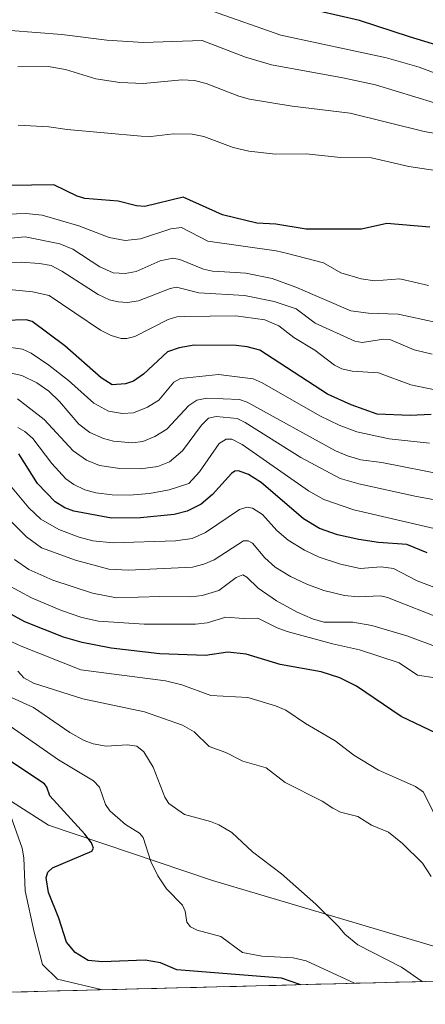
# Model space of a CAD drawing. Units: metres. Extents: x 675200 to 678599, y 4749173 to 4751565.
# Drawn here: x 675879 to 675981, y 4749185 to 4749432 of the extents above; entities that cross this region are included whole.
import ezdxf

# ---------------------------------------------------------------- set-up
doc = ezdxf.new("R2010")
doc.units = ezdxf.units.M
doc.header["$MEASUREMENT"] = 0
for name, color, linetype, lineweight in [('Arbolado forestal CxS', 92, 'Continuous', 0), ('Curva de nivel maestra', 36, 'Continuous', 30), ('Curva de nivel normal', 36, 'Continuous', 0), ('Municipio CxS', 142, 'Continuous', 0)]:
    doc.layers.add(name, color=color, linetype=linetype, lineweight=lineweight)

# ---------------------------------------------------------------- blocks, each defined once
blk = doc.blocks.new('*U155')
at = {"layer": 'Arbolado forestal CxS', "color": 92, "linetype": 'Continuous', "lineweight": 0}
blk.add_polyline3d([(676370.71, 4749201.25, 1185.67), (676009.96, 4749191.95, 1139.96), (676009.96, 4749191.95, 1139.96), (675927.14, 4749216.54, 1133.14), (675886.02, 4749230.43, 1122.93), (675819.81, 4749272.72, 1130.22), (675793.68, 4749275.03, 1129.29), (675738.91, 4749278.93, 1125.37), (675677.25, 4749280.06, 1121.09)], dxfattribs=at)
blk = doc.blocks.new('*U170')
at = {"layer": 'Curva de nivel normal', "color": 36, "linetype": 'Continuous', "lineweight": 0}
blk.add_polyline3d([(675994.05, 4749401.92, 1235), (675980.23, 4749404.4, 1235), (675961.7, 4749409.01, 1235), (675947.09, 4749410.72, 1235), (675936.46, 4749412.49, 1235), (675933.79, 4749413.24, 1235), (675925.55, 4749416.43, 1235), (675922.62, 4749417.17, 1235), (675919.48, 4749417.31, 1235), (675909.85, 4749416.4, 1235), (675903.87, 4749416.68, 1235), (675897.86, 4749417.56, 1235), (675890.26, 4749419.93, 1235), (675885.96, 4749420.64, 1235), (675878.34, 4749420.61, 1235)], dxfattribs=at)
blk = doc.blocks.new('*U172')
at = {"layer": 'Curva de nivel normal', "color": 36, "linetype": 'Continuous', "lineweight": 0}
blk.add_polyline3d([(675982.24, 4749348.54, 1210), (675977.71, 4749349.63, 1210), (675971.66, 4749352.19, 1210), (675970.08, 4749352.25, 1210), (675964.7, 4749351.48, 1210), (675962.87, 4749351.75, 1210), (675952.86, 4749356.3, 1210), (675948.12, 4749359.89, 1210), (675942.63, 4749361.76, 1210), (675935.17, 4749363.26, 1210), (675923.75, 4749363.88, 1210), (675918.08, 4749365.3, 1210), (675916.56, 4749364.98, 1210), (675908.56, 4749361.91, 1210), (675905.83, 4749361.5, 1210), (675903.45, 4749361.63, 1210), (675901.34, 4749362.15, 1210), (675898.47, 4749363.47, 1210), (675889.37, 4749369.32, 1210), (675886.69, 4749370.75, 1210), (675883.77, 4749371.3, 1210), (675879.14, 4749371.64, 1210), (675872.56, 4749371.55, 1210)], dxfattribs=at)
blk = doc.blocks.new('*U175')
at = {"layer": 'Curva de nivel normal', "color": 36, "linetype": 'Continuous', "lineweight": 0}
blk.add_polyline3d([(675984.12, 4749418.61, 1245), (675978.96, 4749420.51, 1245), (675970.79, 4749422.89, 1245), (675944.25, 4749428.56, 1245), (675927.17, 4749434.53, 1245)], dxfattribs=at)
blk = doc.blocks.new('*U177')
at = {"layer": 'Curva de nivel normal', "color": 36, "linetype": 'Continuous', "lineweight": 0}
blk.add_polyline3d([(675992.18, 4749337.68, 1205), (675976.93, 4749340.86, 1205), (675968.81, 4749343.81, 1205), (675962.21, 4749344.26, 1205), (675959.59, 4749344.88, 1205), (675957.73, 4749345.81, 1205), (675952.79, 4749349.49, 1205), (675947.58, 4749352.68, 1205), (675943.8, 4749355.62, 1205), (675940.26, 4749357.16, 1205), (675933.02, 4749358.17, 1205), (675920.12, 4749358, 1205), (675918.18, 4749357.89, 1205), (675916.06, 4749357.23, 1205), (675907.7, 4749352.95, 1205), (675905.64, 4749352.44, 1205), (675904.22, 4749352.45, 1205), (675901.75, 4749353.21, 1205), (675899.07, 4749354.55, 1205), (675886.21, 4749363.24, 1205), (675882.01, 4749364.19, 1205), (675867.68, 4749365.57, 1205)], dxfattribs=at)
blk = doc.blocks.new('*U180')
at = {"layer": 'Curva de nivel normal', "color": 36, "linetype": 'Continuous', "lineweight": 0}
blk.add_polyline3d([(675988.68, 4749393.79, 1230), (675976.39, 4749395.61, 1230), (675967, 4749397.78, 1230), (675959.24, 4749397.85, 1230), (675950.66, 4749398.75, 1230), (675942.92, 4749398.67, 1230), (675936.29, 4749399.43, 1230), (675932.31, 4749400.32, 1230), (675924.97, 4749403.1, 1230), (675922.06, 4749403.67, 1230), (675917.37, 4749403.76, 1230), (675911.7, 4749403.15, 1230), (675909.25, 4749403.22, 1230), (675890.69, 4749404.85, 1230), (675886.1, 4749405.52, 1230), (675878.38, 4749406, 1230)], dxfattribs=at)
blk = doc.blocks.new('*U187')
at = {"layer": 'Curva de nivel normal', "color": 36, "linetype": 'Continuous', "lineweight": 0}
blk.add_polyline3d([(675982.85, 4749411.55, 1240), (675968.03, 4749416.07, 1240), (675959.83, 4749417.87, 1240), (675941.95, 4749421.08, 1240), (675935.46, 4749423.05, 1240), (675924.58, 4749427.22, 1240), (675909.82, 4749426.73, 1240), (675900.6, 4749427.29, 1240), (675889.35, 4749428.69, 1240), (675876.48, 4749429.69, 1240)], dxfattribs=at)
blk = doc.blocks.new('*U188')
at = {"layer": 'Curva de nivel normal', "color": 36, "linetype": 'Continuous', "lineweight": 0}
blk.add_polyline3d([(675985.8, 4749318.22, 1190), (675969.6, 4749321.32, 1190), (675964.33, 4749322.05, 1190), (675960.98, 4749323, 1190), (675957.97, 4749324.25, 1190), (675935.83, 4749336.5, 1190), (675933.91, 4749337.16, 1190), (675925.73, 4749337.51, 1190), (675923.19, 4749337.01, 1190), (675921.22, 4749335.66, 1190), (675915.69, 4749329.72, 1190), (675912.64, 4749327.85, 1190), (675909.69, 4749326.64, 1190), (675907.11, 4749326.32, 1190), (675902.33, 4749326.73, 1190), (675899.81, 4749327.36, 1190), (675896.41, 4749328.84, 1190), (675893.6, 4749330.93, 1190), (675888.75, 4749336.62, 1190), (675886.07, 4749339.28, 1190), (675883.1, 4749341.34, 1190), (675879.34, 4749343.16, 1190), (675876.67, 4749343.8, 1190)], dxfattribs=at)
blk = doc.blocks.new('*U189')
at = {"layer": 'Curva de nivel normal', "color": 36, "linetype": 'Continuous', "lineweight": 0}
blk.add_polyline3d([(675986.14, 4749355.86, 1215), (675973.73, 4749358.52, 1215), (675966.25, 4749358.77, 1215), (675961.88, 4749359.39, 1215), (675948.02, 4749365.34, 1215), (675942.08, 4749367.48, 1215), (675935.53, 4749368.85, 1215), (675930.16, 4749369.15, 1215), (675927.11, 4749369.35, 1215), (675924.86, 4749369.88, 1215), (675918.91, 4749372.31, 1215), (675917.2, 4749372.59, 1215), (675914.03, 4749371.9, 1215), (675908, 4749369.25, 1215), (675905.23, 4749368.77, 1215), (675902.23, 4749368.96, 1215), (675898.85, 4749370.46, 1215), (675892.13, 4749374.85, 1215), (675888.84, 4749376.16, 1215), (675880.12, 4749377.97, 1215), (675873.77, 4749377.33, 1215)], dxfattribs=at)
blk = doc.blocks.new('*U192')
at = {"layer": 'Curva de nivel normal', "color": 36, "linetype": 'Continuous', "lineweight": 0}
blk.add_polyline3d([(675981.34, 4749365.78, 1220), (675974.1, 4749367.42, 1220), (675967.86, 4749366.89, 1220), (675964.41, 4749367.38, 1220), (675959.33, 4749368.95, 1220), (675955.01, 4749371.4, 1220), (675945.98, 4749373.74, 1220), (675943.08, 4749374.42, 1220), (675925.97, 4749376.89, 1220), (675919.41, 4749380.26, 1220), (675916.7, 4749379.94, 1220), (675909.09, 4749377.46, 1220), (675905.25, 4749377.06, 1220), (675901.24, 4749377.8, 1220), (675893.62, 4749380.71, 1220), (675884.44, 4749383.39, 1220), (675880.3, 4749383.8, 1220), (675873.29, 4749383.58, 1220)], dxfattribs=at)
blk = doc.blocks.new('*U195')
at = {"layer": 'Curva de nivel normal', "color": 36, "linetype": 'Continuous', "lineweight": 0}
blk.add_polyline3d([(675981.61, 4749326.22, 1195), (675971.5, 4749327.33, 1195), (675963.37, 4749329.09, 1195), (675958.96, 4749330.74, 1195), (675954.05, 4749333.07, 1195), (675939.57, 4749341.36, 1195), (675937.36, 4749342.32, 1195), (675928.61, 4749343.44, 1195), (675919.12, 4749342.45, 1195), (675917.46, 4749341.54, 1195), (675913.65, 4749336.96, 1195), (675910.8, 4749335.25, 1195), (675907.31, 4749333.84, 1195), (675904.57, 4749333.66, 1195), (675901.03, 4749334.26, 1195), (675897.34, 4749336.26, 1195), (675891, 4749341.96, 1195), (675886.06, 4749345.81, 1195), (675881.63, 4749348.75, 1195), (675879.46, 4749349.74, 1195), (675876.53, 4749350.2, 1195)], dxfattribs=at)
blk = doc.blocks.new('*U197')
at = {"layer": 'Curva de nivel maestra', "color": 36, "linetype": 'Continuous', "lineweight": 30}
blk.add_polyline3d([(675987.28, 4749424.87, 1250), (675976.58, 4749428.15, 1250), (675964.01, 4749432.24, 1250), (675943.62, 4749436.9, 1250)], dxfattribs=at)
blk = doc.blocks.new('*U198')
at = {"layer": 'Curva de nivel maestra', "color": 36, "linetype": 'Continuous', "lineweight": 30}
blk.add_polyline3d([(675982.02, 4749333.39, 1200), (675976.71, 4749333.15, 1200), (675968.44, 4749333.51, 1200), (675961.96, 4749335.78, 1200), (675956, 4749338.52, 1200), (675939.02, 4749349.57, 1200), (675935.88, 4749350.38, 1200), (675933.05, 4749350.72, 1200), (675922.57, 4749350.75, 1200), (675918.77, 4749350.1, 1200), (675915.89, 4749349.15, 1200), (675909.82, 4749343.52, 1200), (675907.32, 4749341.79, 1200), (675905.28, 4749341.08, 1200), (675901.97, 4749340.87, 1200), (675899.22, 4749342.62, 1200), (675890.14, 4749350.65, 1200), (675881.9, 4749356.72, 1200), (675880.37, 4749357.12, 1200), (675874.98, 4749356.99, 1200)], dxfattribs=at)
blk = doc.blocks.new('*U199')
at = {"layer": 'Curva de nivel maestra', "color": 36, "linetype": 'Continuous', "lineweight": 30}
blk.add_polyline3d([(675981.7, 4749380.34, 1225), (675970.9, 4749381.34, 1225), (675964.54, 4749379.89, 1225), (675950.64, 4749379.86, 1225), (675943.06, 4749381.12, 1225), (675938.23, 4749381.42, 1225), (675929.67, 4749383.46, 1225), (675919.79, 4749387.87, 1225), (675910.13, 4749385.56, 1225), (675908.11, 4749385.75, 1225), (675903.52, 4749386.9, 1225), (675895.12, 4749387.53, 1225), (675893.16, 4749388.16, 1225), (675887.37, 4749390.97, 1225), (675876.16, 4749390.82, 1225)], dxfattribs=at)

msp = doc.modelspace()

# ---------------------------------------------------------------- linework, layer by layer
at = {"layer": 'Arbolado forestal CxS', "color": 92, "linetype": 'Continuous', "lineweight": 0}
for points in [[(676009.9554, 4749191.9501, 1139.9611), (675927.1397, 4749216.5431, 1133.1416), (675886.0167, 4749230.4311, 1122.9347), (675819.8087, 4749272.7247, 1130.2244), (675793.6833, 4749275.0347, 1129.2881), (675738.9137, 4749278.9349, 1125.3698), (675677.2473, 4749280.0633, 1121.0902), (675636.7175, 4749295.2429, 1126.1375), (675584.6367, 4749313.8521, 1131.5712), (675531.1791, 4749316.5243, 1136.4658), (675490.1371, 4749308.8037, 1129.4162), (675441.6021, 4749277.9513, 1109.2326), (675399.9223, 4749251.1403, 1088.9117), (675371.9253, 4749223.3671, 1068.5331)], [(676009.9554, 4749191.9501, 1139.9611), (675927.1397, 4749216.5431, 1133.1416), (675886.0167, 4749230.4311, 1122.9347), (675819.8087, 4749272.7247, 1130.2244), (675793.6833, 4749275.0347, 1129.2881), (675738.9137, 4749278.9349, 1125.3698), (675677.2473, 4749280.0633, 1121.0902), (675636.7175, 4749295.2429, 1126.1375), (675584.6367, 4749313.8521, 1131.5712), (675531.1791, 4749316.5243, 1136.4658), (675490.1371, 4749308.8037, 1129.4162), (675441.6021, 4749277.9513, 1109.2326), (675399.9223, 4749251.1403, 1088.9117), (675371.9253, 4749223.3671, 1068.5331)], [(675677.2473, 4749280.0633, 1121.0902), (675738.9137, 4749278.9349, 1125.3698), (675793.6833, 4749275.0347, 1129.2881), (675819.8087, 4749272.7247, 1130.2244), (675886.0167, 4749230.4311, 1122.9347), (675927.1397, 4749216.5431, 1133.1416), (676009.9554, 4749191.9501, 1139.9611), (675843.0892, 4749187.6496, 1093.2348), (675832.8329, 4749224.8495, 1106.3284), (675806.2825, 4749220.7885, 1101.928), (675791.2619, 4749213.9337, 1098.4655), (675779.6779, 4749186.0154, 1089.7286), (675758.8062, 4749185.4775, 1086.5272), (675757.2613, 4749185.4703, 1086.2997), (675757.2613, 4749185.4703, 1086.2997), (675747.1937, 4749201.6619, 1089.3976), (675749.8829, 4749216.3719, 1094.6122), (675736.1763, 4749227.3577, 1097.9966), (675724.8365, 4749224.4379, 1096.2687), (675718.5295, 4749203.8881, 1087.5178), (675707.4635, 4749192.7143, 1082.9949), (675688.1081, 4749201.6055, 1085.8133)], [(675843.0892, 4749187.6496, 1093.2348), (676009.9554, 4749191.9501, 1139.9611)]]:
    msp.add_polyline3d(points, dxfattribs=at)
at = {"layer": 'Curva de nivel maestra', "color": 36, "linetype": 'Continuous', "lineweight": 30}
for points in [[(675981.03, 4749298.73, 1175), (675975.86, 4749300.78, 1175), (675968.8, 4749301.3, 1175), (675963.83, 4749302.01, 1175), (675958.52, 4749303.25, 1175), (675953.95, 4749304.83, 1175), (675949.97, 4749307.22, 1175), (675939.37, 4749316.33, 1175), (675936.18, 4749318.33, 1175), (675933.7, 4749319.28, 1175), (675932.79, 4749319.21, 1175), (675931.92, 4749318.64, 1175), (675927.15, 4749313.34, 1175), (675924.3, 4749310.9, 1175), (675920.77, 4749309.18, 1175), (675917.55, 4749308.28, 1175), (675909.12, 4749307.46, 1175), (675901.82, 4749307.38, 1175), (675892.4, 4749309.13, 1175), (675890.1, 4749309.96, 1175), (675887.7, 4749311.51, 1175), (675883.22, 4749316.1, 1175), (675878.53, 4749323.53, 1175)], [(675988.66, 4749250.84, 1150), (675974.5, 4749257.62, 1150), (675963.23, 4749265.28, 1150), (675959.07, 4749267.31, 1150), (675954.4, 4749268.84, 1150), (675944.08, 4749270.68, 1150), (675935.61, 4749273.3, 1150), (675930.97, 4749273.77, 1150), (675925.4, 4749272.95, 1150), (675913.95, 4749273.39, 1150), (675901.69, 4749274.81, 1150), (675894.46, 4749276.18, 1150), (675889.75, 4749277.55, 1150), (675880.1, 4749281.4, 1150), (675872.2, 4749285.68, 1150)], [(675949.3146, 4749190.3873, 1125), (675944.45, 4749192.03, 1125), (675918.22, 4749194.14, 1125), (675914.12, 4749195.84, 1125), (675910.25, 4749196.58, 1125), (675899.59, 4749196.16, 1125), (675895.99, 4749196.46, 1125), (675892.67, 4749198.46, 1125), (675890.54, 4749201.08, 1125), (675888.61, 4749207.05, 1125), (675886.01, 4749213.55, 1125), (675885.44, 4749217.21, 1125), (675885.82, 4749218.61, 1125), (675887.04, 4749219.69, 1125), (675896.91, 4749223.85, 1125), (675897.32, 4749224.63, 1125), (675896.82, 4749225.94, 1125), (675895.14, 4749228.14, 1125), (675886.34, 4749237.72, 1125), (675885.6, 4749239.97, 1125), (675884.97, 4749240.76, 1125), (675873.45, 4749248.39, 1125)]]:
    msp.add_polyline3d(points, dxfattribs=at)
at = {"layer": 'Curva de nivel normal', "color": 36, "linetype": 'Continuous', "lineweight": 0}
for points in [[(675985.3, 4749311.61, 1185), (675978.3, 4749312.83, 1185), (675963.82, 4749316, 1185), (675959.21, 4749317.38, 1185), (675949.27, 4749322.58, 1185), (675935.34, 4749331.42, 1185), (675933.33, 4749332.42, 1185), (675928.04, 4749332.88, 1185), (675926.15, 4749332.44, 1185), (675924.35, 4749330.7, 1185), (675919.59, 4749324.26, 1185), (675916.32, 4749321.52, 1185), (675913.43, 4749320.35, 1185), (675909.1, 4749319.74, 1185), (675903.91, 4749319.82, 1185), (675898.78, 4749320.64, 1185), (675895.55, 4749321.98, 1185), (675892.21, 4749324.29, 1185), (675884.91, 4749332.16, 1185), (675878.19, 4749337.3, 1185)], [(675985.25, 4749304.18, 1180), (675962.64, 4749309.51, 1180), (675955.08, 4749312.08, 1180), (675951.21, 4749314.28, 1180), (675934.57, 4749325.85, 1180), (675931.99, 4749327.17, 1180), (675930.58, 4749327.22, 1180), (675928.82, 4749326.09, 1180), (675923.86, 4749318.98, 1180), (675921.2, 4749316.11, 1180), (675916.24, 4749314.47, 1180), (675911.37, 4749313.61, 1180), (675906.32, 4749313.2, 1180), (675901.94, 4749313.22, 1180), (675897.88, 4749313.72, 1180), (675895.11, 4749314.49, 1180), (675892.32, 4749315.81, 1180), (675890.34, 4749317.3, 1180), (675886.83, 4749321.11, 1180), (675882.09, 4749327.39, 1180), (675880.07, 4749329.13, 1180), (675878.27, 4749330.13, 1180)], [(675989.97, 4749287.29, 1170), (675978.53, 4749291.69, 1170), (675972.54, 4749294.79, 1170), (675969.46, 4749295.16, 1170), (675964.15, 4749294.78, 1170), (675959.29, 4749295.87, 1170), (675953.93, 4749297.62, 1170), (675950.21, 4749299.35, 1170), (675946.11, 4749301.87, 1170), (675943.26, 4749304.31, 1170), (675939.65, 4749308.34, 1170), (675937.15, 4749309.94, 1170), (675935.72, 4749310.16, 1170), (675933.9, 4749309.55, 1170), (675925.38, 4749303.83, 1170), (675922.07, 4749302.26, 1170), (675917.9, 4749301.68, 1170), (675902.24, 4749301.17, 1170), (675897.16, 4749301.7, 1170), (675893.68, 4749302.6, 1170), (675888.56, 4749304.54, 1170), (675884.11, 4749307.13, 1170), (675881.04, 4749310.01, 1170), (675876.02, 4749316.01, 1170)], [(675985.54, 4749281.85, 1165), (675971.07, 4749287.46, 1165), (675969.26, 4749287.89, 1165), (675963.68, 4749287.68, 1165), (675960.29, 4749288, 1165), (675955.07, 4749289.26, 1165), (675950.84, 4749290.83, 1165), (675946.75, 4749292.76, 1165), (675942.83, 4749295.11, 1165), (675940.24, 4749297.45, 1165), (675937.16, 4749301.09, 1165), (675936.13, 4749301.74, 1165), (675934.92, 4749301.67, 1165), (675927.58, 4749296.93, 1165), (675924.96, 4749295.83, 1165), (675922.12, 4749295.12, 1165), (675906.1, 4749294.33, 1165), (675901.14, 4749294.63, 1165), (675892.8, 4749296.83, 1165), (675884.28, 4749299.97, 1165), (675880.48, 4749302.73, 1165), (675872.6, 4749310.4, 1165)], [(675984.01, 4749274.88, 1160), (675975.9, 4749277.88, 1160), (675967.15, 4749280.46, 1160), (675962.37, 4749281.29, 1160), (675955.05, 4749281.31, 1160), (675952.24, 4749282.18, 1160), (675948.4, 4749283.84, 1160), (675943.18, 4749286.7, 1160), (675938.6, 4749289.81, 1160), (675935.79, 4749292.56, 1160), (675934.73, 4749293.19, 1160), (675933.08, 4749292.53, 1160), (675928.71, 4749289.28, 1160), (675924.52, 4749287.96, 1160), (675921.72, 4749287.67, 1160), (675913.92, 4749287.78, 1160), (675903.09, 4749287.44, 1160), (675897.07, 4749288.55, 1160), (675887.13, 4749291.87, 1160), (675881.08, 4749294.54, 1160), (675877.49, 4749297.01, 1160)], [(675983.02, 4749267.36, 1155), (675978.59, 4749268.01, 1155), (675973.98, 4749271.12, 1155), (675963.99, 4749274.38, 1155), (675957.21, 4749275.9, 1155), (675945.91, 4749279, 1155), (675943.35, 4749279.93, 1155), (675938.54, 4749282.33, 1155), (675934.9, 4749282.23, 1155), (675930.49, 4749282.57, 1155), (675925.84, 4749281.11, 1155), (675922.86, 4749280.8, 1155), (675909.99, 4749280.83, 1155), (675898.51, 4749281.54, 1155), (675894.34, 4749282.52, 1155), (675889.24, 4749284.21, 1155), (675881.75, 4749287.45, 1155), (675875.56, 4749290.78, 1155)], [(675985.27, 4749228.21, 1145), (675980.06, 4749238.67, 1145), (675978.04, 4749240.07, 1145), (675968.78, 4749244.21, 1145), (675962.59, 4749247.99, 1145), (675957.93, 4749251.51, 1145), (675950.47, 4749255.89, 1145), (675945.53, 4749259.21, 1145), (675942.98, 4749260.32, 1145), (675935.97, 4749262.4, 1145), (675926.76, 4749262.96, 1145), (675919.47, 4749265.58, 1145), (675915.39, 4749266.57, 1145), (675894.09, 4749269.32, 1145), (675879.13, 4749275.3, 1145), (675872.53, 4749278.28, 1145)], [(675981.97, 4749217.55, 1140), (675979.85, 4749220.85, 1140), (675974.84, 4749225.83, 1140), (675971.29, 4749228.65, 1140), (675967, 4749230.38, 1140), (675963.62, 4749232.61, 1140), (675959.26, 4749233.64, 1140), (675957.34, 4749234.66, 1140), (675954.63, 4749236.46, 1140), (675945.36, 4749241.11, 1140), (675940.65, 4749244.78, 1140), (675934.74, 4749246.41, 1140), (675930.46, 4749248.6, 1140), (675926.28, 4749250.16, 1140), (675922.54, 4749253.8, 1140), (675919.6, 4749255.46, 1140), (675910.1, 4749258.83, 1140), (675894.61, 4749262.09, 1140), (675882.21, 4749266.01, 1140), (675879.83, 4749267.34, 1140), (675878.31, 4749269.06, 1140)], [(675979.7166, 4749191.1708, 1135), (675974.54, 4749194.81, 1135), (675963.62, 4749200.35, 1135), (675960.32, 4749203.04, 1135), (675958.79, 4749204.95, 1135), (675953.07, 4749210.62, 1135), (675944.46, 4749218.16, 1135), (675937.2, 4749223.68, 1135), (675932.03, 4749228.53, 1135), (675928.72, 4749230.51, 1135), (675926.62, 4749231.29, 1135), (675920.12, 4749233.1, 1135), (675916.22, 4749235.81, 1135), (675915.15, 4749237.41, 1135), (675912.24, 4749244.96, 1135), (675909.94, 4749248.81, 1135), (675908.14, 4749250.25, 1135), (675905.82, 4749250.57, 1135), (675900.48, 4749250.19, 1135), (675897.18, 4749250.8, 1135), (675894.98, 4749251.66, 1135), (675891.33, 4749253.68, 1135), (675882.24, 4749259.87, 1135), (675875.8, 4749262.83, 1135)], [(675962.7669, 4749190.7339, 1130), (675950.63, 4749196.38, 1130), (675947.41, 4749197.15, 1130), (675939.52, 4749197.56, 1130), (675934.67, 4749198.46, 1130), (675929.27, 4749202.51, 1130), (675923.33, 4749204.08, 1130), (675921.6, 4749204.88, 1130), (675920.68, 4749206.06, 1130), (675920.26, 4749208.79, 1130), (675919.62, 4749210.37, 1130), (675915.6, 4749214.47, 1130), (675913.42, 4749217.68, 1130), (675911.66, 4749221.32, 1130), (675909.79, 4749227.29, 1130), (675908.86, 4749228.37, 1130), (675905.29, 4749230.6, 1130), (675901.42, 4749233.98, 1130), (675900.3, 4749235.56, 1130), (675898.84, 4749239.89, 1130), (675897.3, 4749241.56, 1130), (675888.53, 4749246.76, 1130), (675874.43, 4749256.6, 1130)], [(675899.5266, 4749189.1041, 1120), (675888.3, 4749191.74, 1120), (675884.46, 4749195.43, 1120), (675882.42, 4749203.6, 1120), (675880.17, 4749213.91, 1120), (675879.82, 4749222.17, 1120), (675879.42, 4749224.6, 1120), (675876.11, 4749233.84, 1120)]]:
    msp.add_polyline3d(points, dxfattribs=at)
at = {"layer": 'Municipio CxS', "color": 142, "linetype": 'Continuous', "lineweight": 0}
msp.add_polyline3d([(675983.0553, 4749191.2568, 1134.968), (675978.0627, 4749191.1281, 1133.8857), (675973.0701, 4749190.9995, 1132.532), (675968.0775, 4749190.8708, 1130.8615), (675963.0849, 4749190.7421, 1128.4031), (675958.0924, 4749190.6135, 1126.2883), (675953.0998, 4749190.4848, 1123.0702), (675948.1072, 4749190.3561, 1121.095), (675943.1146, 4749190.2275, 1121.765), (675938.122, 4749190.0988, 1122.0494), (675933.1294, 4749189.9701, 1121.6466), (675928.1368, 4749189.8415, 1120.7773), (675923.1442, 4749189.7128, 1119.9096), (675918.1516, 4749189.5841, 1118.9862), (675913.1591, 4749189.4555, 1118.9056), (675908.1665, 4749189.3268, 1119.5443), (675903.1739, 4749189.1981, 1120.0164), (675898.1813, 4749189.0695, 1120.4687), (675893.1887, 4749188.9408, 1120.7757), (675888.1961, 4749188.8121, 1120.2106), (675883.2035, 4749188.6835, 1118.7649), (675878.2109, 4749188.5548, 1117.0242)], dxfattribs=at)

# ---------------------------------------------------------------- block references
at = {"layer": 'Arbolado forestal CxS', "color": 92, "linetype": 'Continuous', "lineweight": 0}
msp.add_blockref('*U155', (0, 0), dxfattribs=at)
at = {"layer": 'Curva de nivel maestra', "color": 36, "linetype": 'Continuous', "lineweight": 30}
for name in ['*U197', '*U199', '*U198']:
    msp.add_blockref(name, (0, 0), dxfattribs=at)
at = {"layer": 'Curva de nivel normal', "color": 36, "linetype": 'Continuous', "lineweight": 0}
for name in ['*U175', '*U187', '*U170', '*U180', '*U192', '*U189', '*U172', '*U177', '*U195', '*U188']:
    msp.add_blockref(name, (0, 0), dxfattribs=at)

doc.saveas('drawing.dxf')
